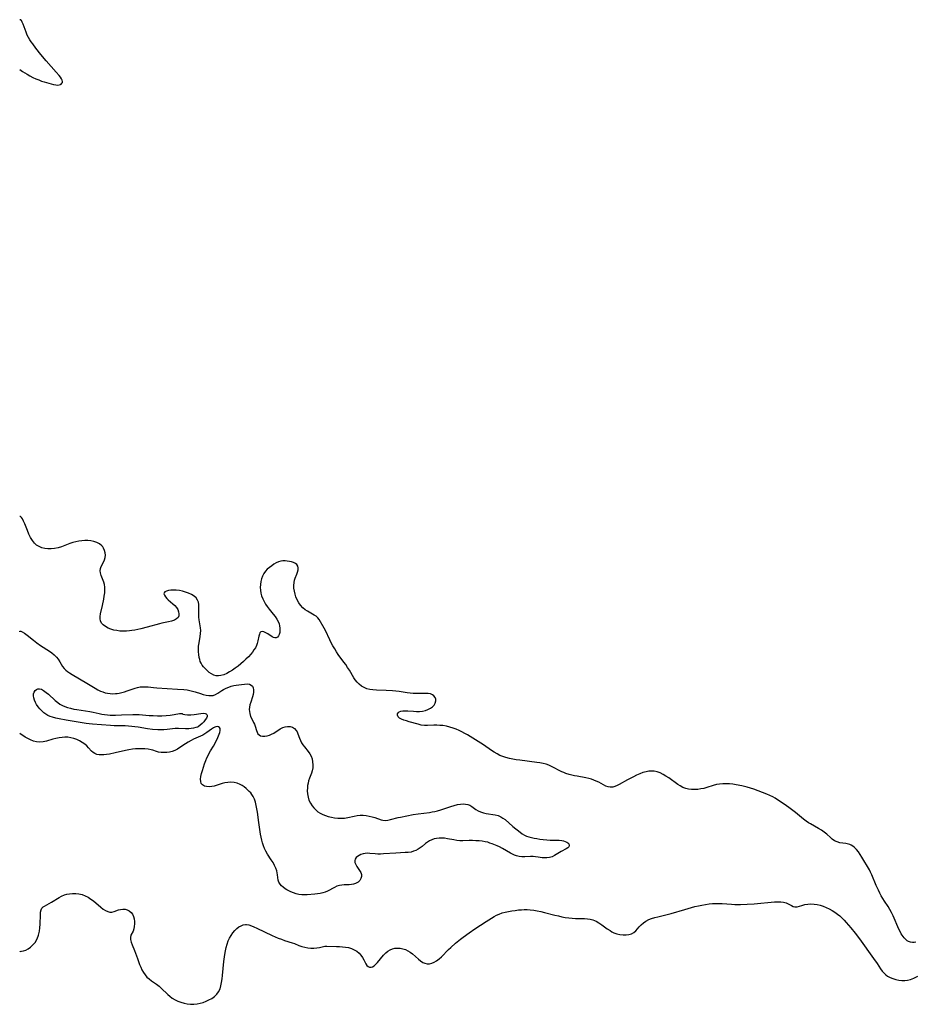
# Model space of a CAD drawing. Extents: x 1638514 to 1646716, y 2846625 to 2854827.
# Drawn here: x 1638514 to 1638993, y 2849555 to 2850082 of the extents above; entities that cross this region are included whole.
import ezdxf

# ---------------------------------------------------------------- set-up
doc = ezdxf.new("R2010")
doc.units = 0

msp = doc.modelspace()

# ---------------------------------------------------------------- linework, layer by layer
at = {"layer": 'WIL_052_Contours', "color": 0}
for points in [[(1638514, 2850081.57, 216), (1638514, 2850081.57, 216)], [(1638514, 2850055.15, 216), (1638514, 2850055.15, 216)], [(1638514, 2849815.75, 214), (1638514, 2849815.75, 214)], [(1638514, 2849754.15, 212), (1638514, 2849754.15, 212)], [(1638514, 2849699.64, 212), (1638514, 2849699.64, 212)], [(1638514, 2849583.13, 214), (1638514, 2849583.13, 214)]]:
    msp.add_polyline3d(points, dxfattribs=at)
at = {"layer": 'WIL_053_Contours', "color": 0}
for points in [[(1638514, 2850055.15, 216), (1638515.54, 2850054.09, 216), (1638517.99, 2850052.57, 216), (1638519.48, 2850051.73, 216), (1638521.07, 2850050.9, 216), (1638522.66, 2850050.17, 216), (1638524.24, 2850049.51, 216), (1638525.75, 2850048.94, 216), (1638527.14, 2850048.48, 216), (1638530.9, 2850047.39, 216), (1638532.17, 2850047.08, 216), (1638533.37, 2850046.87, 216), (1638534.47, 2850046.8, 216), (1638535.16, 2850046.88, 216), (1638535.77, 2850047.05, 216), (1638536.26, 2850047.32, 216), (1638536.63, 2850047.72, 216), (1638536.85, 2850048.2, 216), (1638536.89, 2850048.74, 216), (1638536.71, 2850049.44, 216), (1638536.33, 2850050.19, 216), (1638535.8, 2850050.98, 216), (1638535.12, 2850051.87, 216), (1638533.55, 2850053.76, 216), (1638528.26, 2850059.75, 216), (1638525.35, 2850063.19, 216), (1638522.65, 2850066.55, 216), (1638520.96, 2850068.78, 216), (1638520.16, 2850069.91, 216), (1638519.4, 2850071.05, 216), (1638518.7, 2850072.23, 216), (1638518.03, 2850073.56, 216), (1638517.4, 2850075.06, 216), (1638515.84, 2850079.44, 216), (1638515.39, 2850080.55, 216), (1638514.96, 2850081.34, 216), (1638514.56, 2850081.75, 216), (1638514.23, 2850081.79, 216), (1638514, 2850081.57, 216)], [(1638993.7, 2849587.89, 214), (1638992.83, 2849587.82, 214), (1638991.97, 2849587.83, 214), (1638990.87, 2849587.99, 214), (1638989.84, 2849588.33, 214), (1638989.15, 2849588.7, 214), (1638988.52, 2849589.16, 214), (1638987.41, 2849590.29, 214), (1638986.43, 2849591.66, 214), (1638985.96, 2849592.46, 214), (1638985.51, 2849593.29, 214), (1638984.69, 2849594.96, 214), (1638981.53, 2849602.03, 214), (1638980.69, 2849603.79, 214), (1638979.8, 2849605.49, 214), (1638978.83, 2849607.11, 214), (1638976.94, 2849609.89, 214), (1638976.06, 2849611.29, 214), (1638975.22, 2849612.74, 214), (1638974.42, 2849614.23, 214), (1638973.66, 2849615.74, 214), (1638972.51, 2849618.23, 214), (1638970.13, 2849624.02, 214), (1638969.47, 2849625.42, 214), (1638968.85, 2849626.6, 214), (1638964.83, 2849633.49, 214), (1638963.92, 2849634.95, 214), (1638962.96, 2849636.32, 214), (1638961.95, 2849637.58, 214), (1638960.85, 2849638.68, 214), (1638960.05, 2849639.31, 214), (1638959.2, 2849639.82, 214), (1638958.47, 2849640.15, 214), (1638957.72, 2849640.4, 214), (1638956.18, 2849640.73, 214), (1638953.07, 2849641.19, 214), (1638951.58, 2849641.58, 214), (1638950.24, 2849642.2, 214), (1638949, 2849643.03, 214), (1638948.01, 2849643.89, 214), (1638946.01, 2849645.77, 214), (1638944.66, 2849646.83, 214), (1638943.18, 2849647.83, 214), (1638941.62, 2849648.79, 214), (1638937.29, 2849651.26, 214), (1638936.24, 2849651.89, 214), (1638935.1, 2849652.63, 214), (1638933.62, 2849653.74, 214), (1638929.29, 2849657.34, 214), (1638927.93, 2849658.4, 214), (1638926.54, 2849659.43, 214), (1638923.72, 2849661.42, 214), (1638919.67, 2849664.18, 214), (1638918.43, 2849664.97, 214), (1638917.16, 2849665.7, 214), (1638915.58, 2849666.44, 214), (1638913.96, 2849667.1, 214), (1638907.05, 2849669.77, 214), (1638905.27, 2849670.4, 214), (1638903.47, 2849670.95, 214), (1638902.08, 2849671.3, 214), (1638900.67, 2849671.6, 214), (1638897.47, 2849672.17, 214), (1638895.68, 2849672.43, 214), (1638893.9, 2849672.63, 214), (1638892.13, 2849672.75, 214), (1638890.38, 2849672.75, 214), (1638888.65, 2849672.6, 214), (1638886.95, 2849672.26, 214), (1638885.27, 2849671.8, 214), (1638881.92, 2849670.74, 214), (1638880.23, 2849670.28, 214), (1638878.59, 2849669.94, 214), (1638876.94, 2849669.72, 214), (1638875.3, 2849669.62, 214), (1638873.67, 2849669.66, 214), (1638872.07, 2849669.85, 214), (1638870.52, 2849670.22, 214), (1638869.03, 2849670.8, 214), (1638867.61, 2849671.57, 214), (1638866.34, 2849672.39, 214), (1638861.47, 2849675.88, 214), (1638859.96, 2849676.87, 214), (1638858.42, 2849677.77, 214), (1638856.85, 2849678.53, 214), (1638855.25, 2849679.13, 214), (1638853.62, 2849679.49, 214), (1638852.19, 2849679.56, 214), (1638850.74, 2849679.45, 214), (1638849.28, 2849679.18, 214), (1638847.59, 2849678.69, 214), (1638845.91, 2849678.06, 214), (1638844.23, 2849677.32, 214), (1638842.57, 2849676.52, 214), (1638839.31, 2849674.81, 214), (1638834.99, 2849672.42, 214), (1638833.81, 2849671.82, 214), (1638832.67, 2849671.32, 214), (1638831.54, 2849670.99, 214), (1638830.18, 2849670.86, 214), (1638828.97, 2849671.06, 214), (1638827.76, 2849671.51, 214), (1638826.55, 2849672.12, 214), (1638824.03, 2849673.54, 214), (1638822.69, 2849674.21, 214), (1638821.41, 2849674.74, 214), (1638820.08, 2849675.18, 214), (1638818.59, 2849675.56, 214), (1638817.07, 2849675.87, 214), (1638812.39, 2849676.71, 214), (1638810.99, 2849677.02, 214), (1638808.2, 2849677.74, 214), (1638806.44, 2849678.29, 214), (1638805.35, 2849678.69, 214), (1638804.28, 2849679.14, 214), (1638802.88, 2849679.83, 214), (1638800.13, 2849681.31, 214), (1638798.75, 2849682.01, 214), (1638797.33, 2849682.63, 214), (1638795.77, 2849683.16, 214), (1638794.15, 2849683.57, 214), (1638792.5, 2849683.89, 214), (1638790.81, 2849684.16, 214), (1638781.72, 2849685.29, 214), (1638779.84, 2849685.57, 214), (1638777.97, 2849685.89, 214), (1638776.12, 2849686.28, 214), (1638774.31, 2849686.76, 214), (1638772.68, 2849687.3, 214), (1638771.09, 2849687.94, 214), (1638769.55, 2849688.68, 214), (1638768.02, 2849689.56, 214), (1638766.53, 2849690.52, 214), (1638762.22, 2849693.52, 214), (1638759.44, 2849695.4, 214), (1638756.61, 2849697.22, 214), (1638753.7, 2849698.93, 214), (1638752.22, 2849699.73, 214), (1638750.71, 2849700.49, 214), (1638749.19, 2849701.21, 214), (1638747.66, 2849701.88, 214), (1638746.1, 2849702.47, 214), (1638744.27, 2849703.06, 214), (1638742.42, 2849703.52, 214), (1638740.55, 2849703.84, 214), (1638738.91, 2849703.99, 214), (1638737.26, 2849704.04, 214), (1638735.63, 2849704.02, 214), (1638732.31, 2849703.9, 214), (1638730.64, 2849703.94, 214), (1638728.96, 2849704.18, 214), (1638727.3, 2849704.57, 214), (1638722.55, 2849705.89, 214), (1638721.08, 2849706.34, 214), (1638719.69, 2849706.82, 214), (1638718.45, 2849707.34, 214), (1638717.41, 2849707.92, 214), (1638716.64, 2849708.57, 214), (1638716.19, 2849709.4, 214), (1638716.23, 2849710.24, 214), (1638716.58, 2849710.77, 214), (1638717.17, 2849711.21, 214), (1638717.96, 2849711.53, 214), (1638719.09, 2849711.73, 214), (1638720.39, 2849711.77, 214), (1638721.81, 2849711.72, 214), (1638724.88, 2849711.51, 214), (1638726.47, 2849711.46, 214), (1638728.08, 2849711.49, 214), (1638729.65, 2849711.66, 214), (1638731.16, 2849711.98, 214), (1638732.57, 2849712.47, 214), (1638733.84, 2849713.13, 214), (1638734.95, 2849713.92, 214), (1638735.83, 2849714.83, 214), (1638736.5, 2849715.94, 214), (1638736.8, 2849717.09, 214), (1638736.72, 2849718.07, 214), (1638736.37, 2849718.99, 214), (1638735.77, 2849719.78, 214), (1638734.95, 2849720.39, 214), (1638733.89, 2849720.79, 214), (1638732.65, 2849721, 214), (1638731.27, 2849721.08, 214), (1638729.71, 2849721.09, 214), (1638726.4, 2849721.04, 214), (1638724.69, 2849721.06, 214), (1638722.96, 2849721.16, 214), (1638721.5, 2849721.34, 214), (1638717.1, 2849722.06, 214), (1638715.38, 2849722.29, 214), (1638713.65, 2849722.47, 214), (1638710.19, 2849722.72, 214), (1638704.93, 2849722.92, 214), (1638703.13, 2849723.02, 214), (1638701.41, 2849723.23, 214), (1638699.77, 2849723.63, 214), (1638698.35, 2849724.24, 214), (1638697.03, 2849725.05, 214), (1638695.8, 2849726.02, 214), (1638694.68, 2849727.12, 214), (1638693.67, 2849728.35, 214), (1638692.96, 2849729.41, 214), (1638690.47, 2849733.52, 214), (1638689.52, 2849735.05, 214), (1638688.51, 2849736.56, 214), (1638687.55, 2849737.91, 214), (1638684.57, 2849741.95, 214), (1638683.62, 2849743.33, 214), (1638682.62, 2849744.92, 214), (1638681.68, 2849746.54, 214), (1638680.8, 2849748.19, 214), (1638679.96, 2849749.84, 214), (1638677.63, 2849754.77, 214), (1638676.94, 2849756.11, 214), (1638674.28, 2849760.72, 214), (1638673.58, 2849761.64, 214), (1638672.7, 2849762.4, 214), (1638671.66, 2849763.07, 214), (1638668.07, 2849765.05, 214), (1638666.88, 2849765.86, 214), (1638665.58, 2849766.97, 214), (1638664.4, 2849768.26, 214), (1638663.36, 2849769.68, 214), (1638662.49, 2849771.23, 214), (1638661.87, 2849772.72, 214), (1638661.39, 2849774.27, 214), (1638661.04, 2849775.84, 214), (1638660.83, 2849777.41, 214), (1638660.76, 2849778.95, 214), (1638660.85, 2849780.43, 214), (1638661.12, 2849781.82, 214), (1638661.48, 2849782.88, 214), (1638662.35, 2849784.87, 214), (1638662.77, 2849786.04, 214), (1638663.04, 2849787.19, 214), (1638663.11, 2849788.28, 214), (1638662.89, 2849789.27, 214), (1638662.33, 2849790.13, 214), (1638661.65, 2849790.68, 214), (1638660.59, 2849791.22, 214), (1638659.54, 2849791.55, 214), (1638658.41, 2849791.78, 214), (1638657.23, 2849791.95, 214), (1638656.09, 2849792.06, 214), (1638654.95, 2849792.08, 214), (1638653.81, 2849791.95, 214), (1638652.57, 2849791.58, 214), (1638651.34, 2849791.01, 214), (1638650.12, 2849790.29, 214), (1638648.93, 2849789.48, 214), (1638647.71, 2849788.57, 214), (1638646.56, 2849787.57, 214), (1638645.52, 2849786.49, 214), (1638644.63, 2849785.3, 214), (1638643.93, 2849783.92, 214), (1638643.42, 2849782.43, 214), (1638643.08, 2849780.95, 214), (1638642.87, 2849779.43, 214), (1638642.79, 2849777.88, 214), (1638642.86, 2849776.33, 214), (1638643.1, 2849774.79, 214), (1638643.52, 2849773.27, 214), (1638644.1, 2849771.78, 214), (1638644.81, 2849770.33, 214), (1638645.63, 2849768.91, 214), (1638646.54, 2849767.55, 214), (1638647.58, 2849766.17, 214), (1638649.73, 2849763.53, 214), (1638650.74, 2849762.22, 214), (1638651.65, 2849760.9, 214), (1638652.4, 2849759.54, 214), (1638652.85, 2849758.38, 214), (1638653.16, 2849757.21, 214), (1638653.32, 2849756.05, 214), (1638653.33, 2849754.82, 214), (1638653.2, 2849753.67, 214), (1638652.97, 2849752.68, 214), (1638652.59, 2849751.86, 214), (1638652.02, 2849751.23, 214), (1638651.32, 2849750.87, 214), (1638650.55, 2849750.8, 214), (1638649.9, 2849750.99, 214), (1638649.22, 2849751.35, 214), (1638646.84, 2849752.95, 214), (1638645.79, 2849753.55, 214), (1638644.78, 2849753.99, 214), (1638643.87, 2849754.2, 214), (1638643.13, 2849754.06, 214), (1638642.64, 2849753.55, 214), (1638642.29, 2849752.75, 214), (1638642.03, 2849751.72, 214), (1638641.5, 2849749.25, 214), (1638641.13, 2849747.9, 214), (1638640.7, 2849746.72, 214), (1638640.15, 2849745.56, 214), (1638639.43, 2849744.37, 214), (1638638.6, 2849743.2, 214), (1638637.66, 2849742.07, 214), (1638636.43, 2849740.73, 214), (1638635.12, 2849739.43, 214), (1638633.75, 2849738.17, 214), (1638632.32, 2849736.94, 214), (1638630.87, 2849735.76, 214), (1638629.39, 2849734.63, 214), (1638627.89, 2849733.57, 214), (1638626.38, 2849732.6, 214), (1638624.85, 2849731.77, 214), (1638623.32, 2849731.12, 214), (1638621.75, 2849730.69, 214), (1638620.47, 2849730.53, 214), (1638619.23, 2849730.59, 214), (1638617.93, 2849730.94, 214), (1638616.68, 2849731.55, 214), (1638615.49, 2849732.35, 214), (1638614.35, 2849733.3, 214), (1638613.28, 2849734.36, 214), (1638612.46, 2849735.29, 214), (1638611.71, 2849736.28, 214), (1638611.08, 2849737.34, 214), (1638610.68, 2849738.24, 214), (1638610.35, 2849739.18, 214), (1638610.05, 2849740.39, 214), (1638609.81, 2849741.88, 214), (1638609.68, 2849743.4, 214), (1638609.67, 2849744.94, 214), (1638609.78, 2849746.47, 214), (1638610.02, 2849748.19, 214), (1638610.64, 2849751.55, 214), (1638610.87, 2849753.2, 214), (1638610.95, 2849754.81, 214), (1638610.84, 2849756.26, 214), (1638610.11, 2849760.58, 214), (1638609.97, 2849761.96, 214), (1638609.91, 2849763.35, 214), (1638609.9, 2849767.46, 214), (1638609.85, 2849768.76, 214), (1638609.66, 2849769.97, 214), (1638609.27, 2849771.08, 214), (1638608.45, 2849772.22, 214), (1638607.32, 2849773.2, 214), (1638605.97, 2849774.05, 214), (1638604.44, 2849774.77, 214), (1638602.81, 2849775.37, 214), (1638601.1, 2849775.84, 214), (1638599.47, 2849776.13, 214), (1638597.85, 2849776.31, 214), (1638596.29, 2849776.37, 214), (1638594.9, 2849776.32, 214), (1638593.64, 2849776.17, 214), (1638592.58, 2849775.92, 214), (1638591.77, 2849775.54, 214), (1638591.31, 2849775.01, 214), (1638591.25, 2849774.37, 214), (1638591.5, 2849773.62, 214), (1638591.99, 2849772.81, 214), (1638592.68, 2849771.96, 214), (1638593.51, 2849771.14, 214), (1638595.98, 2849769.08, 214), (1638597.01, 2849768.11, 214), (1638597.91, 2849767.06, 214), (1638598.58, 2849765.96, 214), (1638599.02, 2849764.82, 214), (1638599.24, 2849763.69, 214), (1638599.19, 2849762.65, 214), (1638598.83, 2849761.75, 214), (1638597.99, 2849760.95, 214), (1638596.79, 2849760.34, 214), (1638595.33, 2849759.87, 214), (1638593.69, 2849759.47, 214), (1638590.08, 2849758.67, 214), (1638588.88, 2849758.38, 214), (1638582.27, 2849756.54, 214), (1638578.86, 2849755.64, 214), (1638577.27, 2849755.27, 214), (1638575.67, 2849754.95, 214), (1638574.08, 2849754.7, 214), (1638572.83, 2849754.56, 214), (1638571.11, 2849754.43, 214), (1638569.41, 2849754.4, 214), (1638567.68, 2849754.49, 214), (1638565.98, 2849754.7, 214), (1638564.34, 2849755.03, 214), (1638562.78, 2849755.48, 214), (1638561.28, 2849756.11, 214), (1638559.92, 2849756.87, 214), (1638558.76, 2849757.75, 214), (1638557.85, 2849758.75, 214), (1638557.26, 2849759.89, 214), (1638557.07, 2849761.04, 214), (1638557.12, 2849762.28, 214), (1638557.33, 2849763.62, 214), (1638558.35, 2849768.23, 214), (1638559.03, 2849771.57, 214), (1638559.3, 2849773.24, 214), (1638559.49, 2849774.89, 214), (1638559.59, 2849776.5, 214), (1638559.55, 2849778.04, 214), (1638559.34, 2849779.5, 214), (1638559.03, 2849780.61, 214), (1638557.69, 2849784.31, 214), (1638557.34, 2849785.59, 214), (1638557.16, 2849786.81, 214), (1638557.22, 2849787.97, 214), (1638557.62, 2849789.13, 214), (1638558.92, 2849791.37, 214), (1638559.48, 2849792.59, 214), (1638559.78, 2849793.78, 214), (1638559.87, 2849795.06, 214), (1638559.76, 2849796.36, 214), (1638559.46, 2849797.65, 214), (1638558.94, 2849798.86, 214), (1638558.51, 2849799.54, 214), (1638557.99, 2849800.15, 214), (1638556.79, 2849801.12, 214), (1638555.35, 2849801.87, 214), (1638553.75, 2849802.43, 214), (1638552.02, 2849802.77, 214), (1638550.47, 2849802.91, 214), (1638548.88, 2849802.91, 214), (1638547.27, 2849802.79, 214), (1638545.64, 2849802.57, 214), (1638544.02, 2849802.25, 214), (1638542.42, 2849801.83, 214), (1638540.89, 2849801.33, 214), (1638536.35, 2849799.66, 214), (1638534.52, 2849799.12, 214), (1638532.68, 2849798.72, 214), (1638530.85, 2849798.48, 214), (1638529.06, 2849798.46, 214), (1638527.44, 2849798.67, 214), (1638525.89, 2849799.09, 214), (1638524.43, 2849799.7, 214), (1638523.08, 2849800.49, 214), (1638521.86, 2849801.53, 214), (1638520.78, 2849802.9, 214), (1638519.8, 2849804.57, 214), (1638518.91, 2849806.41, 214), (1638518.09, 2849808.34, 214), (1638516.69, 2849811.84, 214), (1638516.06, 2849813.32, 214), (1638515.46, 2849814.52, 214), (1638514.9, 2849815.36, 214), (1638514.37, 2849815.81, 214), (1638514, 2849815.75, 214)], [(1638514, 2849754.15, 212), (1638514.14, 2849754.39, 212), (1638514.55, 2849754.42, 212), (1638515.38, 2849754.1, 212), (1638516.53, 2849753.36, 212), (1638517.94, 2849752.3, 212), (1638521.33, 2849749.61, 212), (1638523.26, 2849748.19, 212), (1638525.2, 2849746.84, 212), (1638529.94, 2849743.65, 212), (1638531.18, 2849742.76, 212), (1638532.48, 2849741.69, 212), (1638533.65, 2849740.56, 212), (1638534.65, 2849739.35, 212), (1638535.46, 2849738.09, 212), (1638536.93, 2849735.55, 212), (1638537.81, 2849734.4, 212), (1638538.64, 2849733.61, 212), (1638539.57, 2849732.88, 212), (1638540.6, 2849732.19, 212), (1638542.05, 2849731.28, 212), (1638549.99, 2849726.63, 212), (1638554.43, 2849723.91, 212), (1638555.86, 2849723.1, 212), (1638557.31, 2849722.37, 212), (1638558.5, 2849721.88, 212), (1638559.71, 2849721.49, 212), (1638560.95, 2849721.2, 212), (1638562.43, 2849721, 212), (1638563.92, 2849720.95, 212), (1638565.22, 2849721.01, 212), (1638566.25, 2849721.11, 212), (1638567.26, 2849721.26, 212), (1638568.73, 2849721.59, 212), (1638570.18, 2849722, 212), (1638571.62, 2849722.48, 212), (1638575.79, 2849723.95, 212), (1638577.12, 2849724.34, 212), (1638578.47, 2849724.6, 212), (1638579.87, 2849724.7, 212), (1638581.29, 2849724.66, 212), (1638582.73, 2849724.54, 212), (1638585.69, 2849724.21, 212), (1638587.39, 2849724.07, 212), (1638598.46, 2849723.43, 212), (1638601.89, 2849723.18, 212), (1638603.57, 2849722.96, 212), (1638605.06, 2849722.66, 212), (1638606.53, 2849722.29, 212), (1638607.96, 2849721.87, 212), (1638610.82, 2849720.97, 212), (1638612.25, 2849720.56, 212), (1638613.76, 2849720.24, 212), (1638615.18, 2849720.03, 212), (1638616.44, 2849719.92, 212), (1638617.62, 2849720.03, 212), (1638618.82, 2849720.5, 212), (1638620.03, 2849721.24, 212), (1638622.16, 2849722.64, 212), (1638623.07, 2849723.16, 212), (1638624.47, 2849723.87, 212), (1638625.94, 2849724.49, 212), (1638627.27, 2849724.92, 212), (1638628.63, 2849725.25, 212), (1638629.88, 2849725.49, 212), (1638632.74, 2849725.93, 212), (1638634.3, 2849726.12, 212), (1638635.73, 2849726.19, 212), (1638636.98, 2849726.05, 212), (1638637.97, 2849725.6, 212), (1638638.55, 2849724.93, 212), (1638638.92, 2849724.03, 212), (1638639.1, 2849722.96, 212), (1638639.11, 2849721.79, 212), (1638638.95, 2849720.55, 212), (1638638.59, 2849719.21, 212), (1638637.66, 2849716.46, 212), (1638637.25, 2849715.05, 212), (1638636.99, 2849713.69, 212), (1638636.91, 2849712.54, 212), (1638636.95, 2849711.4, 212), (1638637.12, 2849710.29, 212), (1638637.58, 2849708.82, 212), (1638638.2, 2849707.46, 212), (1638639.22, 2849705.61, 212), (1638639.66, 2849704.68, 212), (1638640.05, 2849703.51, 212), (1638640.69, 2849701.17, 212), (1638641.04, 2849700.27, 212), (1638641.5, 2849699.49, 212), (1638642.11, 2849698.86, 212), (1638642.99, 2849698.4, 212), (1638644.04, 2849698.17, 212), (1638645.21, 2849698.15, 212), (1638646.44, 2849698.33, 212), (1638647.7, 2849698.7, 212), (1638648.86, 2849699.21, 212), (1638649.99, 2849699.83, 212), (1638653.52, 2849702.09, 212), (1638654.83, 2849702.79, 212), (1638656.11, 2849703.24, 212), (1638657.39, 2849703.45, 212), (1638658.63, 2849703.41, 212), (1638658.82, 2849703.38, 212), (1638660.07, 2849702.96, 212), (1638661.17, 2849702.27, 212), (1638662.04, 2849701.33, 212), (1638662.54, 2849700.45, 212), (1638662.93, 2849699.47, 212), (1638663.71, 2849697.18, 212), (1638664.24, 2849695.94, 212), (1638664.86, 2849694.72, 212), (1638665.58, 2849693.53, 212), (1638666.38, 2849692.42, 212), (1638668.44, 2849690.06, 212), (1638669.36, 2849688.82, 212), (1638670.03, 2849687.48, 212), (1638670.52, 2849686.02, 212), (1638670.82, 2849684.47, 212), (1638670.96, 2849682.88, 212), (1638670.9, 2849681.29, 212), (1638670.64, 2849679.71, 212), (1638670.23, 2849678.36, 212), (1638669.17, 2849675.69, 212), (1638668.69, 2849674.31, 212), (1638668.38, 2849673.09, 212), (1638668.16, 2849671.83, 212), (1638668.03, 2849670.55, 212), (1638667.98, 2849668.95, 212), (1638668.08, 2849667.35, 212), (1638668.36, 2849665.61, 212), (1638668.87, 2849663.93, 212), (1638669.63, 2849662.35, 212), (1638670.62, 2849660.87, 212), (1638671.54, 2849659.76, 212), (1638672.57, 2849658.72, 212), (1638673.69, 2849657.78, 212), (1638674.9, 2849656.96, 212), (1638676.24, 2849656.25, 212), (1638677.65, 2849655.66, 212), (1638679.12, 2849655.19, 212), (1638680.84, 2849654.79, 212), (1638682.59, 2849654.5, 212), (1638684.36, 2849654.34, 212), (1638686.12, 2849654.3, 212), (1638687.88, 2849654.4, 212), (1638689.62, 2849654.66, 212), (1638693.04, 2849655.36, 212), (1638694.74, 2849655.66, 212), (1638696.3, 2849655.84, 212), (1638697.85, 2849655.89, 212), (1638699.5, 2849655.76, 212), (1638701.13, 2849655.47, 212), (1638702.7, 2849655.07, 212), (1638704.2, 2849654.61, 212), (1638707.52, 2849653.42, 212), (1638708.48, 2849653.21, 212), (1638709.74, 2849653.15, 212), (1638711.07, 2849653.28, 212), (1638712.46, 2849653.55, 212), (1638716.52, 2849654.6, 212), (1638717.88, 2849654.91, 212), (1638724.63, 2849656.19, 212), (1638727.36, 2849656.64, 212), (1638733.42, 2849657.43, 212), (1638734.85, 2849657.67, 212), (1638736.27, 2849657.97, 212), (1638737.68, 2849658.31, 212), (1638739.51, 2849658.83, 212), (1638744.86, 2849660.59, 212), (1638746.6, 2849661.12, 212), (1638748.31, 2849661.55, 212), (1638749.99, 2849661.83, 212), (1638751.33, 2849661.91, 212), (1638752.63, 2849661.85, 212), (1638753.85, 2849661.63, 212), (1638754.98, 2849661.24, 212), (1638756.13, 2849660.59, 212), (1638758.27, 2849659, 212), (1638759.42, 2849658.26, 212), (1638760.77, 2849657.65, 212), (1638762.25, 2849657.19, 212), (1638763.77, 2849656.84, 212), (1638768.54, 2849656.04, 212), (1638770.09, 2849655.67, 212), (1638771.53, 2849655.11, 212), (1638772.72, 2849654.4, 212), (1638773.84, 2849653.54, 212), (1638778.05, 2849649.93, 212), (1638781.88, 2849646.73, 212), (1638783.04, 2849645.91, 212), (1638784.16, 2849645.28, 212), (1638785.35, 2849644.75, 212), (1638786.61, 2849644.31, 212), (1638788, 2849643.93, 212), (1638789.43, 2849643.61, 212), (1638790.9, 2849643.35, 212), (1638792.39, 2849643.13, 212), (1638794.28, 2849642.89, 212), (1638796.17, 2849642.72, 212), (1638798.03, 2849642.62, 212), (1638801.36, 2849642.55, 212), (1638802.8, 2849642.45, 212), (1638804.15, 2849642.3, 212), (1638805.1, 2849642.13, 212), (1638805.97, 2849641.89, 212), (1638806.83, 2849641.52, 212), (1638807.52, 2849641.05, 212), (1638807.98, 2849640.51, 212), (1638808.2, 2849639.7, 212), (1638807.94, 2849638.93, 212), (1638807.35, 2849638.36, 212), (1638806.51, 2849637.86, 212), (1638803.94, 2849636.52, 212), (1638800.37, 2849634.28, 212), (1638799.07, 2849633.65, 212), (1638797.69, 2849633.22, 212), (1638796.25, 2849633.01, 212), (1638794.8, 2849633.01, 212), (1638793.73, 2849633.13, 212), (1638791.57, 2849633.51, 212), (1638790.2, 2849633.7, 212), (1638788.81, 2849633.83, 212), (1638787.41, 2849633.86, 212), (1638784.4, 2849633.69, 212), (1638782.75, 2849633.65, 212), (1638781.35, 2849633.77, 212), (1638779.97, 2849634.07, 212), (1638778.87, 2849634.46, 212), (1638777.8, 2849634.96, 212), (1638776.73, 2849635.54, 212), (1638772.41, 2849638.13, 212), (1638770.91, 2849638.93, 212), (1638769.62, 2849639.52, 212), (1638766.99, 2849640.54, 212), (1638765.76, 2849640.99, 212), (1638764.52, 2849641.38, 212), (1638763.27, 2849641.7, 212), (1638761.63, 2849641.97, 212), (1638759.95, 2849642.13, 212), (1638758.15, 2849642.25, 212), (1638756.35, 2849642.32, 212), (1638754.55, 2849642.32, 212), (1638751.21, 2849642.19, 212), (1638749.56, 2849642.21, 212), (1638747.93, 2849642.37, 212), (1638746.32, 2849642.63, 212), (1638743.09, 2849643.26, 212), (1638741.49, 2849643.52, 212), (1638739.9, 2849643.66, 212), (1638738.53, 2849643.65, 212), (1638737.19, 2849643.5, 212), (1638735.9, 2849643.21, 212), (1638734.59, 2849642.75, 212), (1638733.4, 2849642.2, 212), (1638732.29, 2849641.54, 212), (1638731.29, 2849640.79, 212), (1638729.4, 2849639.15, 212), (1638728.41, 2849638.37, 212), (1638727.31, 2849637.66, 212), (1638726.13, 2849637.05, 212), (1638724.89, 2849636.56, 212), (1638723.59, 2849636.2, 212), (1638722.01, 2849635.96, 212), (1638720.37, 2849635.85, 212), (1638715.33, 2849635.61, 212), (1638708.7, 2849635.15, 212), (1638707.2, 2849635.08, 212), (1638705.73, 2849635.08, 212), (1638704.27, 2849635.19, 212), (1638701.45, 2849635.47, 212), (1638700.08, 2849635.51, 212), (1638698.95, 2849635.43, 212), (1638697.86, 2849635.22, 212), (1638696.68, 2849634.84, 212), (1638695.72, 2849634.39, 212), (1638694.87, 2849633.84, 212), (1638694.15, 2849633.18, 212), (1638693.65, 2849632.43, 212), (1638693.4, 2849631.61, 212), (1638693.49, 2849630.57, 212), (1638693.89, 2849629.49, 212), (1638694.51, 2849628.39, 212), (1638695.94, 2849626.25, 212), (1638696.55, 2849625.21, 212), (1638696.93, 2849624.15, 212), (1638696.96, 2849623.03, 212), (1638696.66, 2849621.93, 212), (1638696.07, 2849620.92, 212), (1638695.21, 2849620.07, 212), (1638694.51, 2849619.64, 212), (1638693.73, 2849619.3, 212), (1638692.67, 2849618.98, 212), (1638691.55, 2849618.77, 212), (1638690.37, 2849618.64, 212), (1638687.76, 2849618.54, 212), (1638686.46, 2849618.45, 212), (1638685.17, 2849618.24, 212), (1638683.84, 2849617.82, 212), (1638682.52, 2849617.25, 212), (1638678.72, 2849615.28, 212), (1638677.51, 2849614.74, 212), (1638676.26, 2849614.3, 212), (1638674.87, 2849613.98, 212), (1638673.45, 2849613.77, 212), (1638671.99, 2849613.63, 212), (1638667.82, 2849613.33, 212), (1638666.47, 2849613.29, 212), (1638664.95, 2849613.33, 212), (1638663.46, 2849613.48, 212), (1638662.01, 2849613.77, 212), (1638660.51, 2849614.26, 212), (1638659.07, 2849614.87, 212), (1638658.01, 2849615.39, 212), (1638656.99, 2849615.95, 212), (1638656.03, 2849616.56, 212), (1638655.01, 2849617.31, 212), (1638654.11, 2849618.13, 212), (1638653.36, 2849619.01, 212), (1638652.81, 2849619.97, 212), (1638652.42, 2849621.2, 212), (1638652.21, 2849622.53, 212), (1638652.04, 2849623.93, 212), (1638651.87, 2849624.99, 212), (1638651.61, 2849626.06, 212), (1638651.1, 2849627.56, 212), (1638650.44, 2849629.05, 212), (1638649.64, 2849630.52, 212), (1638648.69, 2849632.05, 212), (1638646.69, 2849635.1, 212), (1638645.78, 2849636.69, 212), (1638645.11, 2849638.09, 212), (1638644.53, 2849639.54, 212), (1638644.03, 2849641.03, 212), (1638643.61, 2849642.56, 212), (1638643.25, 2849644.11, 212), (1638642.97, 2849645.66, 212), (1638642, 2849651.99, 212), (1638641.27, 2849657.47, 212), (1638640.98, 2849659.37, 212), (1638640.64, 2849661.15, 212), (1638640.21, 2849662.86, 212), (1638639.67, 2849664.48, 212), (1638638.98, 2849665.98, 212), (1638638.36, 2849666.95, 212), (1638637.66, 2849667.83, 212), (1638636.89, 2849668.62, 212), (1638635.15, 2849670.21, 212), (1638634.17, 2849671.03, 212), (1638633.14, 2849671.78, 212), (1638632.04, 2849672.42, 212), (1638630.46, 2849673.03, 212), (1638628.78, 2849673.39, 212), (1638627.02, 2849673.52, 212), (1638625.44, 2849673.45, 212), (1638623.87, 2849673.22, 212), (1638622.32, 2849672.85, 212), (1638618.12, 2849671.49, 212), (1638616.79, 2849671.18, 212), (1638615.39, 2849671.08, 212), (1638614.07, 2849671.2, 212), (1638612.89, 2849671.53, 212), (1638611.92, 2849672.08, 212), (1638611.23, 2849672.86, 212), (1638610.89, 2849673.92, 212), (1638610.85, 2849675.19, 212), (1638611.04, 2849676.62, 212), (1638611.39, 2849678.17, 212), (1638611.85, 2849679.86, 212), (1638612.4, 2849681.61, 212), (1638613, 2849683.38, 212), (1638613.67, 2849685.15, 212), (1638614.23, 2849686.53, 212), (1638614.83, 2849687.89, 212), (1638615.47, 2849689.2, 212), (1638616.16, 2849690.45, 212), (1638617.7, 2849692.92, 212), (1638618.42, 2849694.15, 212), (1638619.08, 2849695.38, 212), (1638619.68, 2849696.62, 212), (1638620.05, 2849697.45, 212), (1638620.81, 2849699.35, 212), (1638621.12, 2849700.23, 212), (1638621.37, 2849701.32, 212), (1638621.34, 2849702.23, 212), (1638621.01, 2849702.83, 212), (1638620.43, 2849703.21, 212), (1638619.69, 2849703.33, 212), (1638619.04, 2849703.23, 212), (1638618.4, 2849703, 212), (1638617.73, 2849702.65, 212), (1638616.71, 2849701.99, 212), (1638614.13, 2849700.12, 212), (1638613.09, 2849699.42, 212), (1638612, 2849698.77, 212), (1638610.87, 2849698.17, 212), (1638609.61, 2849697.6, 212), (1638607.07, 2849696.55, 212), (1638605.82, 2849695.96, 212), (1638604.27, 2849695.08, 212), (1638602.76, 2849694.09, 212), (1638599.79, 2849692.07, 212), (1638598.47, 2849691.26, 212), (1638597.12, 2849690.58, 212), (1638595.67, 2849690.05, 212), (1638594.18, 2849689.68, 212), (1638592.68, 2849689.47, 212), (1638591.18, 2849689.39, 212), (1638589.71, 2849689.47, 212), (1638588.3, 2849689.7, 212), (1638587.18, 2849690.02, 212), (1638585.2, 2849690.65, 212), (1638584.32, 2849690.89, 212), (1638582.71, 2849691.21, 212), (1638581.04, 2849691.42, 212), (1638579.4, 2849691.51, 212), (1638577.73, 2849691.5, 212), (1638576.04, 2849691.4, 212), (1638574.34, 2849691.21, 212), (1638572.49, 2849690.92, 212), (1638570.65, 2849690.56, 212), (1638565.17, 2849689.31, 212), (1638562.02, 2849688.65, 212), (1638560.49, 2849688.39, 212), (1638559, 2849688.23, 212), (1638557.7, 2849688.17, 212), (1638556.47, 2849688.24, 212), (1638555.33, 2849688.45, 212), (1638554.29, 2849688.85, 212), (1638553.36, 2849689.46, 212), (1638552.52, 2849690.24, 212), (1638550.87, 2849692.04, 212), (1638549.9, 2849693.03, 212), (1638548.82, 2849693.96, 212), (1638547.5, 2849694.88, 212), (1638546.07, 2849695.69, 212), (1638544.56, 2849696.38, 212), (1638542.98, 2849696.94, 212), (1638541.36, 2849697.36, 212), (1638539.7, 2849697.6, 212), (1638538.19, 2849697.64, 212), (1638536.67, 2849697.55, 212), (1638535.15, 2849697.36, 212), (1638533.41, 2849697.05, 212), (1638531.71, 2849696.63, 212), (1638528.4, 2849695.56, 212), (1638526.55, 2849695.14, 212), (1638524.8, 2849694.99, 212), (1638523.03, 2849695.12, 212), (1638521.37, 2849695.54, 212), (1638519.78, 2849696.19, 212), (1638518.29, 2849696.95, 212), (1638516.95, 2849697.75, 212), (1638514, 2849699.64, 212)], [(1638601.11, 2849710.23, 210), (1638601.42, 2849710.01, 210), (1638602.4, 2849709.82, 210), (1638603.87, 2849709.7, 210), (1638605.65, 2849709.71, 210), (1638607.47, 2849709.89, 210), (1638611, 2849710.42, 210), (1638612.5, 2849710.52, 210), (1638613.27, 2849710.43, 210), (1638613.87, 2849710.21, 210), (1638614.22, 2849709.89, 210), (1638614.38, 2849709.48, 210), (1638614.31, 2849708.82, 210), (1638613.94, 2849707.9, 210), (1638613.35, 2849706.91, 210), (1638612.58, 2849705.9, 210), (1638611.67, 2849704.93, 210), (1638610.63, 2849704.04, 210), (1638609.48, 2849703.29, 210), (1638609.1, 2849703.09, 210), (1638608.32, 2849702.77, 210), (1638607.11, 2849702.44, 210), (1638605.84, 2849702.25, 210), (1638604.52, 2849702.18, 210), (1638602.73, 2849702.2, 210), (1638599.08, 2849702.36, 210), (1638597.24, 2849702.34, 210), (1638595.83, 2849702.22, 210), (1638592.99, 2849701.87, 210), (1638591.14, 2849701.68, 210), (1638589.27, 2849701.6, 210), (1638587.88, 2849701.63, 210), (1638585.09, 2849701.84, 210), (1638582.36, 2849702.16, 210), (1638577.36, 2849702.99, 210), (1638575.68, 2849703.25, 210), (1638573.97, 2849703.45, 210), (1638572.25, 2849703.59, 210), (1638570.53, 2849703.68, 210), (1638564.58, 2849703.79, 210), (1638562.64, 2849703.9, 210), (1638557.82, 2849704.28, 210), (1638552.93, 2849704.58, 210), (1638551.23, 2849704.78, 210), (1638549.53, 2849705.04, 210), (1638544.27, 2849705.95, 210), (1638538.79, 2849706.8, 210), (1638535.17, 2849707.45, 210), (1638533.4, 2849707.85, 210), (1638531.64, 2849708.34, 210), (1638530.35, 2849708.79, 210), (1638529.12, 2849709.35, 210), (1638527.97, 2849710.01, 210), (1638526.9, 2849710.78, 210), (1638525.79, 2849711.75, 210), (1638524.78, 2849712.8, 210), (1638523.88, 2849713.92, 210), (1638523.08, 2849715.09, 210), (1638522.41, 2849716.3, 210), (1638521.88, 2849717.5, 210), (1638521.51, 2849718.68, 210), (1638521.31, 2849719.84, 210), (1638521.35, 2849720.9, 210), (1638521.67, 2849721.82, 210), (1638522.22, 2849722.58, 210), (1638522.93, 2849723.16, 210), (1638523.76, 2849723.51, 210), (1638524.65, 2849723.57, 210), (1638525.64, 2849723.29, 210), (1638526.67, 2849722.73, 210), (1638527.46, 2849722.21, 210), (1638528.26, 2849721.6, 210), (1638529.41, 2849720.62, 210), (1638533.02, 2849717.28, 210), (1638534.36, 2849716.19, 210), (1638535.55, 2849715.39, 210), (1638536.83, 2849714.7, 210), (1638538.16, 2849714.09, 210), (1638539.54, 2849713.59, 210), (1638541.2, 2849713.12, 210), (1638542.9, 2849712.75, 210), (1638544.63, 2849712.44, 210), (1638551.6, 2849711.4, 210), (1638553.32, 2849711.08, 210), (1638556.57, 2849710.34, 210), (1638558.01, 2849710.05, 210), (1638559.46, 2849709.81, 210), (1638560.93, 2849709.64, 210), (1638562.36, 2849709.53, 210), (1638563.81, 2849709.49, 210), (1638565.34, 2849709.49, 210), (1638568.42, 2849709.58, 210), (1638574.58, 2849709.88, 210), (1638576.28, 2849709.9, 210), (1638578, 2849709.84, 210), (1638579.71, 2849709.72, 210), (1638583.33, 2849709.35, 210), (1638585.47, 2849709.19, 210), (1638587.79, 2849709.11, 210), (1638590.11, 2849709.15, 210), (1638592.41, 2849709.3, 210), (1638594.61, 2849709.52, 210), (1638596.61, 2849709.79, 210), (1638599.63, 2849710.28, 210), (1638600.58, 2849710.36, 210), (1638600.98, 2849710.33, 210), (1638601.11, 2849710.23, 210)], [(1638514, 2849583.13, 214), (1638514.32, 2849583.01, 214), (1638515.03, 2849583.03, 214), (1638516.05, 2849583.23, 214), (1638517.26, 2849583.65, 214), (1638518.55, 2849584.33, 214), (1638519.85, 2849585.27, 214), (1638521.09, 2849586.44, 214), (1638522.2, 2849587.82, 214), (1638523.3, 2849589.72, 214), (1638524.08, 2849591.75, 214), (1638524.57, 2849593.78, 214), (1638524.79, 2849595.67, 214), (1638524.9, 2849597.5, 214), (1638525.06, 2849602.55, 214), (1638525.16, 2849603.96, 214), (1638525.41, 2849605.19, 214), (1638525.9, 2849606.18, 214), (1638526.49, 2849606.76, 214), (1638527.23, 2849607.24, 214), (1638529.81, 2849608.56, 214), (1638531.06, 2849609.29, 214), (1638535.05, 2849611.77, 214), (1638536.46, 2849612.53, 214), (1638537.93, 2849613.18, 214), (1638539.26, 2849613.59, 214), (1638540.62, 2849613.88, 214), (1638542.31, 2849614.04, 214), (1638544.01, 2849614.01, 214), (1638545.71, 2849613.81, 214), (1638547.38, 2849613.42, 214), (1638549.05, 2849612.8, 214), (1638550.65, 2849611.99, 214), (1638552.11, 2849611.03, 214), (1638553.51, 2849609.97, 214), (1638557.43, 2849606.65, 214), (1638558.68, 2849605.67, 214), (1638559.9, 2849604.86, 214), (1638561.11, 2849604.27, 214), (1638562.3, 2849603.99, 214), (1638563.4, 2849604.07, 214), (1638564.51, 2849604.38, 214), (1638566.82, 2849605.19, 214), (1638568.01, 2849605.46, 214), (1638569.22, 2849605.58, 214), (1638570.41, 2849605.52, 214), (1638571.54, 2849605.24, 214), (1638572.64, 2849604.67, 214), (1638573.6, 2849603.86, 214), (1638574.39, 2849602.86, 214), (1638574.99, 2849601.7, 214), (1638575.35, 2849600.43, 214), (1638575.51, 2849599.07, 214), (1638575.51, 2849597.7, 214), (1638575.36, 2849596.34, 214), (1638575.08, 2849595.04, 214), (1638574.68, 2849593.86, 214), (1638573.56, 2849591.61, 214), (1638573.24, 2849590.5, 214), (1638573.28, 2849589.29, 214), (1638573.61, 2849587.95, 214), (1638574.15, 2849586.52, 214), (1638575.49, 2849583.41, 214), (1638576.04, 2849582.04, 214), (1638577.09, 2849579.21, 214), (1638578.2, 2849576.05, 214), (1638578.79, 2849574.51, 214), (1638579.44, 2849573.03, 214), (1638580.19, 2849571.63, 214), (1638581.09, 2849570.36, 214), (1638582.15, 2849569.23, 214), (1638583.35, 2849568.22, 214), (1638584.63, 2849567.27, 214), (1638587.3, 2849565.39, 214), (1638588.6, 2849564.38, 214), (1638589.79, 2849563.33, 214), (1638593.24, 2849559.98, 214), (1638594.44, 2849558.93, 214), (1638595.7, 2849557.97, 214), (1638597.16, 2849557.09, 214), (1638598.71, 2849556.35, 214), (1638600.32, 2849555.74, 214), (1638601.99, 2849555.26, 214), (1638603.68, 2849554.9, 214), (1638605.45, 2849554.69, 214), (1638607.23, 2849554.66, 214), (1638608.92, 2849554.85, 214), (1638610.58, 2849555.2, 214), (1638612.22, 2849555.68, 214), (1638613.8, 2849556.29, 214), (1638615.33, 2849557, 214), (1638616.77, 2849557.82, 214), (1638618.22, 2849558.86, 214), (1638619.49, 2849560.05, 214), (1638620.51, 2849561.41, 214), (1638621.23, 2849562.94, 214), (1638621.73, 2849564.62, 214), (1638622.09, 2849566.4, 214), (1638622.35, 2849568.27, 214), (1638622.57, 2849570.1, 214), (1638623.36, 2849577.63, 214), (1638623.85, 2849581.4, 214), (1638624.17, 2849583.26, 214), (1638624.55, 2849585.08, 214), (1638625.02, 2849586.85, 214), (1638625.63, 2849588.56, 214), (1638626.35, 2849590.11, 214), (1638627.2, 2849591.56, 214), (1638628.15, 2849592.92, 214), (1638629.19, 2849594.16, 214), (1638630.31, 2849595.25, 214), (1638631.38, 2849596.07, 214), (1638632.49, 2849596.72, 214), (1638633.65, 2849597.17, 214), (1638634.83, 2849597.38, 214), (1638635.42, 2849597.38, 214), (1638636.72, 2849597.15, 214), (1638638.05, 2849596.71, 214), (1638639.42, 2849596.14, 214), (1638640.94, 2849595.44, 214), (1638649.07, 2849591.58, 214), (1638652.41, 2849590.13, 214), (1638654.07, 2849589.47, 214), (1638655.72, 2849588.89, 214), (1638659.84, 2849587.62, 214), (1638661.13, 2849587.17, 214), (1638663.49, 2849586.19, 214), (1638665.03, 2849585.67, 214), (1638666.63, 2849585.26, 214), (1638668.26, 2849584.96, 214), (1638669.89, 2849584.77, 214), (1638671.5, 2849584.73, 214), (1638673.05, 2849584.85, 214), (1638674.51, 2849585.13, 214), (1638675.94, 2849585.47, 214), (1638677.36, 2849585.71, 214), (1638678.39, 2849585.77, 214), (1638683.61, 2849585.63, 214), (1638685.2, 2849585.59, 214), (1638686.8, 2849585.49, 214), (1638688.39, 2849585.32, 214), (1638689.95, 2849585.02, 214), (1638691.56, 2849584.54, 214), (1638693.07, 2849583.89, 214), (1638694.47, 2849583.08, 214), (1638695.69, 2849582.09, 214), (1638696.68, 2849580.98, 214), (1638697.51, 2849579.76, 214), (1638698.22, 2849578.52, 214), (1638699.38, 2849576.32, 214), (1638699.92, 2849575.48, 214), (1638700.56, 2849574.88, 214), (1638701.27, 2849574.59, 214), (1638702.08, 2849574.57, 214), (1638702.92, 2849574.81, 214), (1638703.83, 2849575.34, 214), (1638704.73, 2849576.09, 214), (1638705.61, 2849577.01, 214), (1638708.75, 2849580.94, 214), (1638709.94, 2849582.15, 214), (1638711.05, 2849583.03, 214), (1638712.26, 2849583.74, 214), (1638713.53, 2849584.28, 214), (1638714.86, 2849584.63, 214), (1638716.26, 2849584.74, 214), (1638717.67, 2849584.65, 214), (1638719.09, 2849584.37, 214), (1638720.47, 2849583.94, 214), (1638721.8, 2849583.35, 214), (1638723.05, 2849582.61, 214), (1638724.21, 2849581.72, 214), (1638727.44, 2849578.75, 214), (1638728.57, 2849577.87, 214), (1638729.73, 2849577.13, 214), (1638730.93, 2849576.6, 214), (1638732.16, 2849576.33, 214), (1638733.41, 2849576.37, 214), (1638734.68, 2849576.69, 214), (1638735.94, 2849577.25, 214), (1638737.17, 2849578, 214), (1638738.48, 2849579.01, 214), (1638739.76, 2849580.16, 214), (1638743.61, 2849583.98, 214), (1638744.81, 2849585.11, 214), (1638747.31, 2849587.33, 214), (1638749.92, 2849589.45, 214), (1638751.47, 2849590.65, 214), (1638754.64, 2849592.96, 214), (1638757.72, 2849595.09, 214), (1638760.7, 2849597.07, 214), (1638763.68, 2849598.99, 214), (1638766.66, 2849600.84, 214), (1638767.97, 2849601.62, 214), (1638769.3, 2849602.34, 214), (1638770.65, 2849602.97, 214), (1638772.28, 2849603.57, 214), (1638773.96, 2849604.05, 214), (1638775.68, 2849604.43, 214), (1638777.43, 2849604.73, 214), (1638779.19, 2849604.97, 214), (1638780.97, 2849605.15, 214), (1638782.55, 2849605.28, 214), (1638784.13, 2849605.35, 214), (1638785.71, 2849605.36, 214), (1638787.28, 2849605.28, 214), (1638789.18, 2849605.05, 214), (1638791.08, 2849604.71, 214), (1638792.97, 2849604.3, 214), (1638794.86, 2849603.84, 214), (1638800.48, 2849602.39, 214), (1638802.35, 2849601.95, 214), (1638804.22, 2849601.54, 214), (1638806.09, 2849601.18, 214), (1638807.96, 2849600.89, 214), (1638809.82, 2849600.7, 214), (1638811.47, 2849600.62, 214), (1638816.33, 2849600.57, 214), (1638817.9, 2849600.47, 214), (1638819.43, 2849600.26, 214), (1638820.9, 2849599.89, 214), (1638822.52, 2849599.21, 214), (1638824.07, 2849598.31, 214), (1638825.58, 2849597.29, 214), (1638828.55, 2849595.11, 214), (1638830.05, 2849594.09, 214), (1638831.04, 2849593.5, 214), (1638832.05, 2849593, 214), (1638833.66, 2849592.42, 214), (1638835.32, 2849592.06, 214), (1638836.98, 2849591.88, 214), (1638838.61, 2849591.89, 214), (1638840.15, 2849592.08, 214), (1638841.57, 2849592.47, 214), (1638842.8, 2849593.12, 214), (1638843.78, 2849594, 214), (1638845.59, 2849596.17, 214), (1638846.67, 2849597.26, 214), (1638847.91, 2849598.29, 214), (1638849.27, 2849599.23, 214), (1638850.77, 2849600.03, 214), (1638852.31, 2849600.64, 214), (1638853.94, 2849601.14, 214), (1638855.63, 2849601.58, 214), (1638859.11, 2849602.38, 214), (1638862.72, 2849603.34, 214), (1638869.99, 2849605.48, 214), (1638873.64, 2849606.52, 214), (1638875.48, 2849606.99, 214), (1638877.35, 2849607.42, 214), (1638879.23, 2849607.8, 214), (1638881.12, 2849608.13, 214), (1638883.02, 2849608.39, 214), (1638884.91, 2849608.58, 214), (1638886.81, 2849608.67, 214), (1638888.47, 2849608.66, 214), (1638890.12, 2849608.59, 214), (1638895.11, 2849608.25, 214), (1638896.78, 2849608.18, 214), (1638899.88, 2849608.15, 214), (1638903.51, 2849608.24, 214), (1638907.13, 2849608.42, 214), (1638908.93, 2849608.56, 214), (1638910.72, 2849608.73, 214), (1638914.51, 2849609.15, 214), (1638916.32, 2849609.33, 214), (1638918.09, 2849609.46, 214), (1638919.8, 2849609.52, 214), (1638921.43, 2849609.48, 214), (1638922.95, 2849609.31, 214), (1638924.33, 2849608.96, 214), (1638925.36, 2849608.51, 214), (1638927.18, 2849607.47, 214), (1638928.05, 2849607.05, 214), (1638928.95, 2849606.82, 214), (1638930.12, 2849606.88, 214), (1638931.39, 2849607.2, 214), (1638932.77, 2849607.64, 214), (1638934.25, 2849608.05, 214), (1638935.83, 2849608.33, 214), (1638937.51, 2849608.44, 214), (1638939.23, 2849608.36, 214), (1638940.86, 2849608.1, 214), (1638942.49, 2849607.69, 214), (1638944.12, 2849607.15, 214), (1638945.73, 2849606.5, 214), (1638947.33, 2849605.77, 214), (1638948.88, 2849604.94, 214), (1638950.39, 2849604.01, 214), (1638951.82, 2849602.98, 214), (1638953.04, 2849601.95, 214), (1638954.21, 2849600.83, 214), (1638955.33, 2849599.66, 214), (1638956.43, 2849598.45, 214), (1638958.88, 2849595.61, 214), (1638961.27, 2849592.7, 214), (1638963.58, 2849589.72, 214), (1638971.12, 2849579.26, 214), (1638973.05, 2849576.44, 214), (1638974.86, 2849573.72, 214), (1638975.77, 2849572.44, 214), (1638976.77, 2849571.27, 214), (1638977.65, 2849570.46, 214), (1638978.61, 2849569.75, 214), (1638980, 2849568.99, 214), (1638981.49, 2849568.4, 214), (1638983.04, 2849567.96, 214), (1638984.62, 2849567.66, 214), (1638986.22, 2849567.48, 214), (1638987.8, 2849567.45, 214), (1638989.34, 2849567.59, 214), (1638990.82, 2849567.92, 214), (1638991.77, 2849568.27, 214), (1638992.71, 2849568.69, 214), (1638994.8, 2849569.73, 214)]]:
    msp.add_polyline3d(points, dxfattribs=at)

doc.saveas('drawing.dxf')
